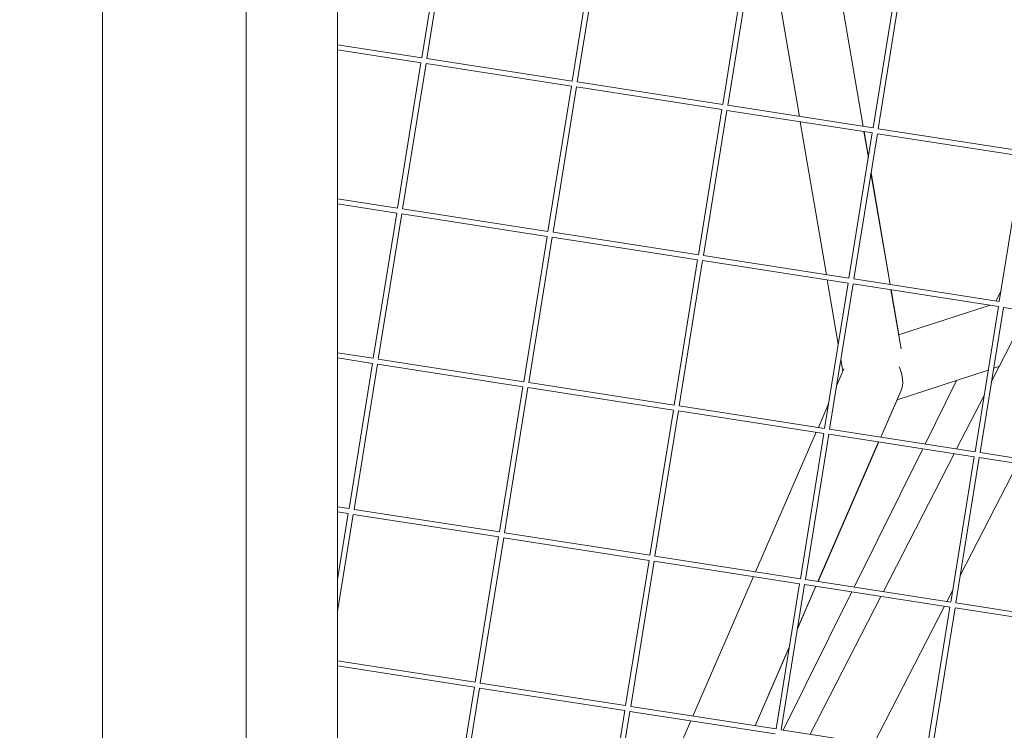
# Model space of a CAD drawing. Units: millimetres. Extents: x -4811 to 3814, y -4632 to 3814.
# Drawn here: x 0 to 290, y -1389 to -1180 of the extents above; entities that cross this region are included whole.
import ezdxf

# ---------------------------------------------------------------- set-up
doc = ezdxf.new("R2010")
doc.units = ezdxf.units.MM
doc.linetypes.add('STRICHPUNKT', pattern=[25.4, 12.7, -6.35, 0, -6.35])
doc.layers.add('DNA Tower XL.03', color=252, linetype='Continuous', plot=False)
doc.layers.add('SICHER-MIN', color=7, linetype='STRICHPUNKT')

msp = doc.modelspace()

# ---------------------------------------------------------------- linework, layer by layer
at = {"layer": 'DNA Tower XL.03', "color": 7, "linetype": 'Continuous', "lineweight": 0}
for p, q in [((93.2901, -1510.2324, 5876.7607), (93.2901, -887.0123, 5876.7607)), ((24, -1499.9401, 5876.7607), (24, -898.7067, 5876.7607)), ((66.3901, -1494.1751, 5876.7607), (66.3901, -902.6931, 5876.7607)), ((125.0202, -1148.3169, 5876.7607), (118.1112, -1191.1328, 5876.7607)), ((126.5024, -1148.5473, 5876.7607), (119.592, -1191.3718, 5876.7607)), ((169.3578, -1155.2073, 5876.7607), (162.4487, -1198.0231, 5876.7607)), ((170.84, -1155.4376, 5876.7607), (163.9296, -1198.2621, 5876.7607)), ((213.6953, -1162.0976, 5876.7607), (206.7863, -1204.9135, 5876.7607)), ((215.1775, -1162.3279, 5876.7607), (208.2672, -1205.1524, 5876.7607)), ((221.6856, -1163.3393, 5876.7607), (229.3853, -1208.4255, 5876.7607)), ((240.444, -1166.2545, 5876.7607), (248.1437, -1211.3407, 5876.7607)), ((248.1767, -1211.3458, 5876.7607), (240.4769, -1166.2596, 5876.7607)), ((258.0329, -1168.9879, 5876.7607), (251.1239, -1211.8038, 5876.7607)), ((259.5151, -1169.2183, 5876.7607), (252.6047, -1212.0428, 5876.7607)), ((118.1112, -1191.1328, 5876.7607), (93.2901, -1187.2755, 5876.7607)), ((117.8808, -1192.615, 5876.7607), (93.2901, -1188.7935, 5876.7607)), ((162.4487, -1198.0231, 5876.7607), (119.5934, -1191.3632, 5876.7607)), ((117.8722, -1192.6137, 5876.7607), (110.9632, -1235.4296, 5876.7607)), ((119.3545, -1192.844, 5876.7607), (112.4441, -1235.6685, 5876.7607)), ((162.2184, -1199.5054, 5876.7607), (119.3545, -1192.844, 5876.7607)), ((206.7863, -1204.9135, 5876.7607), (163.931, -1198.2535, 5876.7607)), ((162.2098, -1199.504, 5876.7607), (155.3008, -1242.3199, 5876.7607)), ((163.692, -1199.7344, 5876.7607), (156.7816, -1242.5589, 5876.7607)), ((206.556, -1206.3957, 5876.7607), (163.692, -1199.7344, 5876.7607)), ((206.5473, -1206.3943, 5876.7607), (199.6383, -1249.2102, 5876.7607)), ((208.0296, -1206.6247, 5876.7607), (201.1192, -1249.4492, 5876.7607)), ((250.8935, -1213.286, 5876.7607), (208.0296, -1206.6247, 5876.7607)), ((251.1239, -1211.8038, 5876.7607), (208.2685, -1205.1438, 5876.7607)), ((229.6516, -1209.9849, 5876.7607), (237.3513, -1255.0711, 5876.7607)), ((248.41, -1212.9001, 5876.7607), (249.7144, -1220.5382, 5876.7607)), ((249.7301, -1220.4414, 5876.7607), (248.443, -1212.9052, 5876.7607)), ((295.4614, -1218.6941, 5876.7607), (252.6061, -1212.0342, 5876.7607)), ((250.8849, -1213.2847, 5876.7607), (243.9759, -1256.1006, 5876.7607)), ((252.3671, -1213.515, 5876.7607), (245.4567, -1256.3395, 5876.7607)), ((295.2311, -1220.1763, 5876.7607), (252.3671, -1213.515, 5876.7607)), ((295.2225, -1220.175, 5876.7607), (288.3135, -1262.9909, 5876.7607)), ((250.4957, -1225.1127, 5876.7607), (256.1097, -1257.9862, 5876.7607)), ((256.1428, -1257.9914, 5876.7607), (250.5113, -1225.0159, 5876.7607)), ((110.9632, -1235.4296, 5876.7607), (93.2901, -1232.6831, 5876.7607)), ((110.7329, -1236.9118, 5876.7607), (93.2901, -1234.2011, 5876.7607)), ((155.3008, -1242.3199, 5876.7607), (112.4455, -1235.6599, 5876.7607)), ((110.7243, -1236.9104, 5876.7607), (103.8153, -1279.7263, 5876.7607)), ((112.2065, -1237.1408, 5876.7607), (105.2961, -1279.9653, 5876.7607)), ((155.0704, -1243.8021, 5876.7607), (112.2065, -1237.1408, 5876.7607)), ((155.0618, -1243.8008, 5876.7607), (148.1528, -1286.6167, 5876.7607)), ((156.5441, -1244.0311, 5876.7607), (149.6337, -1286.8556, 5876.7607)), ((199.408, -1250.6924, 5876.7607), (156.5441, -1244.0311, 5876.7607)), ((199.6383, -1249.2102, 5876.7607), (156.783, -1242.5502, 5876.7607)), ((243.9759, -1256.1006, 5876.7607), (201.1206, -1249.4406, 5876.7607)), ((199.3994, -1250.6911, 5876.7607), (192.4904, -1293.507, 5876.7607)), ((200.8816, -1250.9214, 5876.7607), (193.9712, -1293.7459, 5876.7607)), ((243.7456, -1257.5828, 5876.7607), (200.8816, -1250.9214, 5876.7607)), ((288.3135, -1262.9909, 5876.7607), (245.4581, -1256.3309, 5876.7607)), ((243.7369, -1257.5814, 5876.7607), (236.8279, -1300.3973, 5876.7607)), ((237.6176, -1256.6304, 5876.7607), (240.8429, -1275.5163, 5876.7607)), ((245.2192, -1257.8118, 5876.7607), (238.3088, -1300.6363, 5876.7607)), ((288.0831, -1264.4731, 5876.7607), (245.2192, -1257.8118, 5876.7607)), ((256.376, -1259.5456, 5876.7607), (259.3525, -1276.9748, 5876.7607)), ((258.6768, -1272.829, 5876.7607), (256.4091, -1259.5508, 5876.7607)), ((287.3262, -1262.8375, 5876.7607), (288.8269, -1259.8092, 5876.7607)), ((258.6462, -1272.8389, 5876.7607), (285.5873, -1264.0852, 5876.7607)), ((285.6108, -1264.0889, 5876.7607), (258.6481, -1272.8498, 5876.7607)), ((288.0745, -1264.4718, 5876.7607), (281.1655, -1307.2877, 5876.7607)), ((289.5567, -1264.7021, 5876.7607), (282.6463, -1307.5266, 5876.7607)), ((332.4207, -1271.3634, 5876.7607), (289.5567, -1264.7021, 5876.7607)), ((286.064, -1286.3469, 5876.7607), (296.6197, -1265.7997, 5876.7607)), ((103.8153, -1279.7263, 5876.7607), (93.2901, -1278.0906, 5876.7607)), ((103.5849, -1281.2085, 5876.7607), (93.2901, -1279.6087, 5876.7607)), ((103.5763, -1281.2072, 5876.7607), (96.6673, -1324.0231, 5876.7607)), ((105.0585, -1281.4375, 5876.7607), (98.1481, -1324.262, 5876.7607)), ((147.9225, -1288.0989, 5876.7607), (105.0585, -1281.4375, 5876.7607)), ((148.1528, -1286.6167, 5876.7607), (105.2975, -1279.9567, 5876.7607)), ((241.6241, -1280.0909, 5876.7607), (242.2057, -1283.4965, 5876.7607)), ((288.2093, -1282.1709, 5876.7607), (286.6565, -1282.6755, 5876.7607)), ((242.5179, -1282.7788, 5876.7607), (240.4075, -1287.6305, 5876.7607)), ((285.053, -1283.1965, 5876.7607), (258.1651, -1291.9331, 5876.7607)), ((147.9139, -1288.0975, 5876.7607), (141.0048, -1330.9134, 5876.7607)), ((149.3961, -1288.3279, 5876.7607), (142.4857, -1331.1524, 5876.7607)), ((192.26, -1294.9892, 5876.7607), (149.3961, -1288.3279, 5876.7607)), ((192.4904, -1293.507, 5876.7607), (149.635, -1286.847, 5876.7607)), ((266.4337, -1304.9982, 5876.7607), (275.7375, -1286.2233, 5876.7607)), ((259.2636, -1289.4077, 5876.7607), (253.3653, -1302.9673, 5876.7607)), ((275.7394, -1306.4444, 5876.7607), (283.8488, -1290.659, 5876.7607)), ((236.8279, -1300.3973, 5876.7607), (193.9726, -1293.7373, 5876.7607)), ((237.992, -1293.1835, 5876.7607), (234.979, -1300.11, 5876.7607)), ((253.3839, -1302.9702, 5876.7607), (258.188, -1291.9256, 5876.7607)), ((192.2514, -1294.9879, 5876.7607), (185.3424, -1337.8037, 5876.7607)), ((193.7336, -1295.2182, 5876.7607), (186.8233, -1338.0427, 5876.7607)), ((236.5976, -1301.8795, 5876.7607), (193.7336, -1295.2182, 5876.7607)), ((234.3605, -1301.5319, 5876.7607), (216.478, -1342.6424, 5876.7607)), ((236.589, -1301.8782, 5876.7607), (229.68, -1344.6941, 5876.7607)), ((238.0712, -1302.1085, 5876.7607), (231.1608, -1344.933, 5876.7607)), ((280.9352, -1308.7699, 5876.7607), (238.0712, -1302.1085, 5876.7607)), ((281.1655, -1307.2877, 5876.7607), (238.3102, -1300.6277, 5876.7607)), ((252.7468, -1304.3892, 5876.7607), (234.8643, -1345.4997, 5876.7607)), ((234.8831, -1345.5027, 5876.7607), (252.7654, -1304.3921, 5876.7607)), ((245.5411, -1347.159, 5876.7607), (265.7352, -1306.4077, 5876.7607)), ((254.1369, -1348.4948, 5876.7607), (275.0172, -1307.8502, 5876.7607)), ((325.5031, -1314.178, 5876.7607), (282.6477, -1307.518, 5876.7607)), ((280.9265, -1308.7685, 5876.7607), (274.0175, -1351.5844, 5876.7607)), ((282.4088, -1308.9989, 5876.7607), (275.4984, -1351.8234, 5876.7607)), ((276.7967, -1343.7774, 5876.7607), (293.7574, -1310.7625, 5876.7607)), ((325.2727, -1315.6602, 5876.7607), (282.4088, -1308.9989, 5876.7607)), ((96.6673, -1324.0231, 5876.7607), (93.2901, -1323.4982, 5876.7607)), ((96.4369, -1325.5053, 5876.7607), (93.2901, -1325.0162, 5876.7607)), ((96.4283, -1325.504, 5876.7607), (93.2901, -1344.9521, 5876.7607)), ((97.9106, -1325.7343, 5876.7607), (93.2901, -1354.368, 5876.7607)), ((140.7745, -1332.3956, 5876.7607), (97.9106, -1325.7343, 5876.7607)), ((141.0048, -1330.9134, 5876.7607), (98.1495, -1324.2534, 5876.7607)), ((185.3424, -1337.8037, 5876.7607), (142.4871, -1331.1438, 5876.7607)), ((140.7659, -1332.3943, 5876.7607), (133.8569, -1375.2102, 5876.7607)), ((142.2481, -1332.6246, 5876.7607), (135.3377, -1375.4491, 5876.7607)), ((185.1121, -1339.286, 5876.7607), (142.2481, -1332.6246, 5876.7607)), ((185.1034, -1339.2846, 5876.7607), (178.1944, -1382.1005, 5876.7607)), ((186.5857, -1339.515, 5876.7607), (179.6753, -1382.3395, 5876.7607)), ((229.4496, -1346.1763, 5876.7607), (186.5857, -1339.515, 5876.7607)), ((229.68, -1344.6941, 5876.7607), (186.8246, -1338.0341, 5876.7607)), ((215.8595, -1344.0643, 5876.7607), (197.9769, -1385.1748, 5876.7607)), ((229.441, -1346.1749, 5876.7607), (222.532, -1388.9908, 5876.7607)), ((274.0175, -1351.5844, 5876.7607), (231.1622, -1344.9244, 5876.7607)), ((230.9232, -1346.4053, 5876.7607), (224.0128, -1389.2298, 5876.7607)), ((224.6485, -1389.3198, 5876.7607), (244.8427, -1348.5685, 5876.7607)), ((228.8195, -1359.4427, 5876.7607), (234.2646, -1346.9246, 5876.7607)), ((234.2458, -1346.9216, 5876.7607), (228.8314, -1359.3689, 5876.7607)), ((273.7872, -1353.0666, 5876.7607), (230.9232, -1346.4053, 5876.7607)), ((272.8771, -1351.4072, 5876.7607), (274.5815, -1348.0895, 5876.7607)), ((232.5345, -1390.5453, 5876.7607), (253.4147, -1349.9006, 5876.7607)), ((318.3551, -1358.4747, 5876.7607), (275.4998, -1351.8148, 5876.7607)), ((251.2746, -1393.4576, 5876.7607), (272.1549, -1352.8129, 5876.7607)), ((273.7786, -1353.0653, 5876.7607), (266.8696, -1395.8812, 5876.7607)), ((275.2608, -1353.2956, 5876.7607), (268.3504, -1396.1201, 5876.7607)), ((318.1247, -1359.9569, 5876.7607), (275.2608, -1353.2956, 5876.7607)), ((226.4159, -1364.9218, 5876.7607), (216.3632, -1388.0322, 5876.7607)), ((216.3823, -1388.0351, 5876.7607), (226.404, -1364.9958, 5876.7607)), ((93.2901, -1368.9058, 5876.7607), (133.8569, -1375.2102, 5876.7607)), ((93.2901, -1370.4238, 5876.7607), (133.6265, -1376.6924, 5876.7607)), ((133.6179, -1376.691, 5876.7607), (126.7089, -1419.5069, 5876.7607)), ((135.1002, -1376.9214, 5876.7607), (128.1898, -1419.7459, 5876.7607)), ((135.1002, -1376.9214, 5876.7607), (177.9641, -1383.5827, 5876.7607)), ((135.3391, -1375.4405, 5876.7607), (178.1944, -1382.1005, 5876.7607)), ((177.9555, -1383.5814, 5876.7607), (171.0465, -1426.3973, 5876.7607)), ((179.4377, -1383.8117, 5876.7607), (172.5273, -1426.6362, 5876.7607)), ((179.4377, -1383.8117, 5876.7607), (222.3017, -1390.473, 5876.7607)), ((179.6767, -1382.3308, 5876.7607), (222.532, -1388.9908, 5876.7607)), ((197.3584, -1386.5967, 5876.7607), (179.4758, -1427.7072, 5876.7607)), ((224.0142, -1389.2212, 5876.7607), (266.8696, -1395.8812, 5876.7607))]:
    msp.add_line(p, q, dxfattribs=at)
msp.add_ellipse((251.5289, -1284.6262, 5876.7607), major_axis=(6.2445, -6.8756), ratio=0.79870674, start_param=0.34530553, end_param=1.22548395, dxfattribs=at)
at = {"layer": 'SICHER-MIN', "color": 7}
msp.add_circle((0, 0), 3813.9253, dxfattribs=at)

doc.saveas('drawing.dxf')
